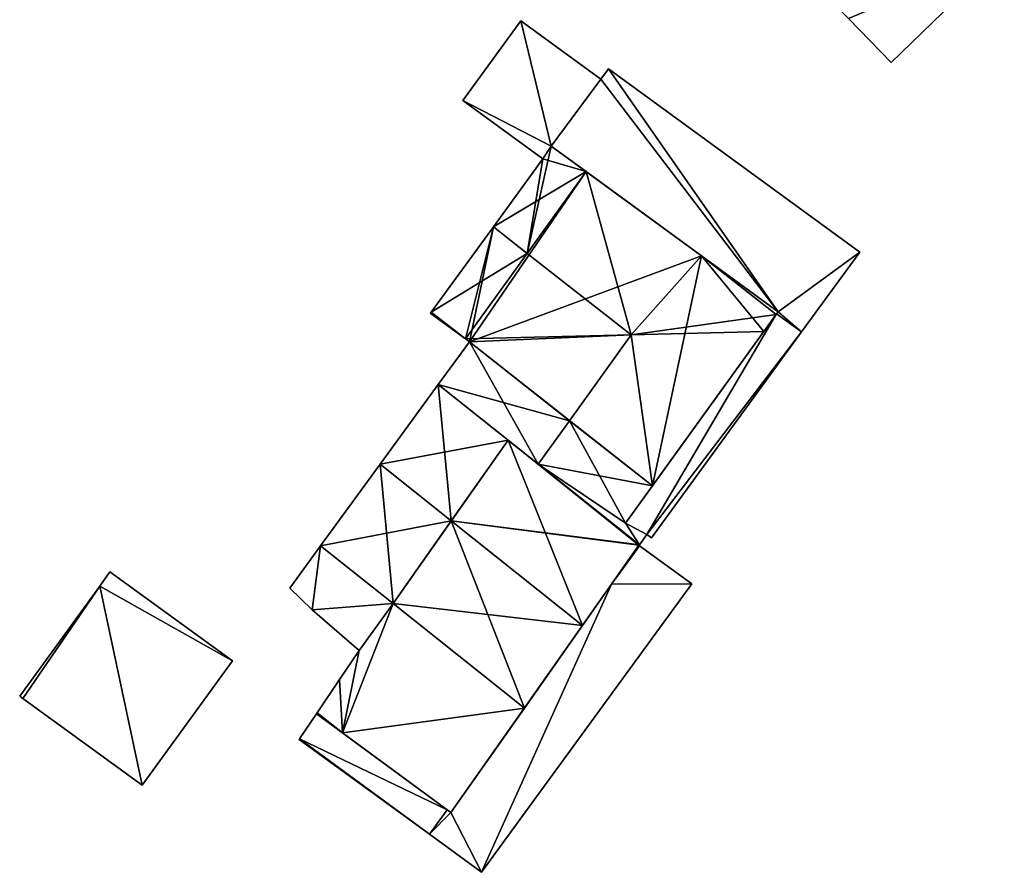
# Model space of a CAD drawing. Units: metres. Extents: x 69994 to 70635, y 349991 to 350507.
# Drawn here: x 70507 to 70546, y 350258 to 350291 of the extents above; entities that cross this region are included whole.
import ezdxf

# ---------------------------------------------------------------- set-up
doc = ezdxf.new("R2010")
doc.units = ezdxf.units.M
for name, color, linetype in [('FacadeFaces', 253, 'Continuous'), ('FloorBoundary', 4, 'Continuous'), ('FloorFaces', 253, 'Continuous'), ('OuterEaves', 4, 'Continuous'), ('RoofFaces', 24, 'Continuous'), ('RoofLines', 2, 'Continuous')]:
    doc.layers.add(name, color=color, linetype=linetype)

msp = doc.modelspace()

# ---------------------------------------------------------------- linework, layer by layer
at = {"layer": 'FacadeFaces'}
for points in [[(70541.712, 350289.596, 296.475), (70546.181, 350293.935, 293.597), (70546.181, 350293.935, 296.475), (70541.712, 350289.596, 296.475)], [(70541.712, 350289.596, 293.597), (70546.181, 350293.935, 293.597), (70541.712, 350289.596, 296.475), (70541.712, 350289.596, 293.597)], [(70527.094, 350291.245, 296.714), (70524.802, 350288.1, 294.6), (70524.802, 350288.1, 296.714), (70527.094, 350291.245, 296.714)], [(70527.094, 350291.245, 294.6), (70524.802, 350288.1, 294.6), (70527.094, 350291.245, 296.714), (70527.094, 350291.245, 294.6)], [(70530.255, 350288.941, 297.709), (70530.255, 350288.941, 294.6), (70527.094, 350291.245, 296.714), (70530.255, 350288.941, 297.709)], [(70530.255, 350288.941, 294.6), (70527.094, 350291.245, 294.6), (70527.094, 350291.245, 296.714), (70530.255, 350288.941, 294.6)], [(70540.023, 350291.336, 297.698), (70540.023, 350291.336, 293.597), (70541.712, 350289.596, 296.475), (70540.023, 350291.336, 297.698)], [(70540.023, 350291.336, 293.597), (70541.712, 350289.596, 293.597), (70541.712, 350289.596, 296.475), (70540.023, 350291.336, 293.597)], [(70530.549, 350289.344, 297.709), (70530.255, 350288.941, 293.461), (70530.255, 350288.941, 297.709), (70530.549, 350289.344, 297.709)], [(70530.549, 350289.344, 293.461), (70530.255, 350288.941, 293.461), (70530.549, 350289.344, 297.709), (70530.549, 350289.344, 293.461)], [(70540.471, 350282.114, 297.709), (70530.549, 350289.344, 293.461), (70530.549, 350289.344, 297.709), (70540.471, 350282.114, 297.709)], [(70540.471, 350282.114, 293.461), (70530.549, 350289.344, 293.461), (70540.471, 350282.114, 297.709), (70540.471, 350282.114, 293.461)], [(70530.255, 350288.941, 297.709), (70528.29, 350286.304, 293.461), (70528.29, 350286.304, 297.709), (70530.255, 350288.941, 297.709)], [(70530.255, 350288.941, 293.461), (70528.29, 350286.304, 293.461), (70530.255, 350288.941, 297.709), (70530.255, 350288.941, 293.461)], [(70528.29, 350286.304, 297.7), (70530.255, 350288.941, 294.6), (70530.255, 350288.941, 297.709), (70528.29, 350286.304, 297.7)], [(70528.29, 350286.304, 297.7), (70528.29, 350286.304, 294.6), (70530.255, 350288.941, 294.6), (70528.29, 350286.304, 297.7)], [(70524.802, 350288.1, 296.714), (70527.961, 350285.798, 294.6), (70527.961, 350285.798, 297.708), (70524.802, 350288.1, 296.714)], [(70524.802, 350288.1, 294.6), (70527.961, 350285.798, 294.6), (70524.802, 350288.1, 296.714), (70524.802, 350288.1, 294.6)], [(70528.29, 350286.304, 299.2), (70527.961, 350285.798, 293.435), (70527.961, 350285.798, 299.973), (70528.29, 350286.304, 299.2)], [(70528.29, 350286.304, 293.435), (70527.961, 350285.798, 293.435), (70528.29, 350286.304, 299.2), (70528.29, 350286.304, 293.435)], [(70527.961, 350285.798, 297.708), (70527.961, 350285.798, 294.6), (70528.29, 350286.304, 297.7), (70527.961, 350285.798, 297.708)], [(70527.961, 350285.798, 294.6), (70528.29, 350286.304, 294.6), (70528.29, 350286.304, 297.7), (70527.961, 350285.798, 294.6)], [(70529.675, 350285.292, 299.124), (70528.29, 350286.304, 293.435), (70528.29, 350286.304, 299.2), (70529.675, 350285.292, 299.124)], [(70529.675, 350285.292, 293.435), (70528.29, 350286.304, 293.435), (70529.675, 350285.292, 299.124), (70529.675, 350285.292, 293.435)], [(70528.29, 350286.304, 297.709), (70537.248, 350279.761, 293.461), (70537.248, 350279.761, 297.709), (70528.29, 350286.304, 297.709)], [(70528.29, 350286.304, 293.461), (70537.248, 350279.761, 293.461), (70528.29, 350286.304, 297.709), (70528.29, 350286.304, 293.461)], [(70527.961, 350285.798, 299.973), (70526.006, 350283.115, 293.435), (70526.006, 350283.115, 304.242), (70527.961, 350285.798, 299.973)], [(70527.961, 350285.798, 293.435), (70526.006, 350283.115, 293.435), (70527.961, 350285.798, 299.973), (70527.961, 350285.798, 293.435)], [(70534.221, 350281.972, 298.875), (70529.675, 350285.292, 293.435), (70529.675, 350285.292, 299.124), (70534.221, 350281.972, 298.875)], [(70534.221, 350281.972, 293.435), (70529.675, 350285.292, 293.435), (70534.221, 350281.972, 298.875), (70534.221, 350281.972, 293.435)], [(70526.006, 350283.115, 304.242), (70526.006, 350283.115, 293.435), (70523.548, 350279.743, 298.875), (70526.006, 350283.115, 304.242)], [(70523.548, 350279.743, 298.875), (70526.006, 350283.115, 293.435), (70523.548, 350279.743, 293.435), (70523.548, 350279.743, 298.875)], [(70537.248, 350279.761, 298.709), (70534.221, 350281.972, 293.435), (70534.221, 350281.972, 298.875), (70537.248, 350279.761, 298.709)], [(70537.248, 350279.761, 293.435), (70534.221, 350281.972, 293.435), (70537.248, 350279.761, 298.709), (70537.248, 350279.761, 293.435)], [(70538.176, 350278.966, 297.709), (70540.471, 350282.114, 293.461), (70540.471, 350282.114, 297.709), (70538.176, 350278.966, 297.709)], [(70538.176, 350278.966, 293.461), (70540.471, 350282.114, 293.461), (70538.176, 350278.966, 297.709), (70538.176, 350278.966, 293.461)], [(70523.548, 350279.743, 298.875), (70523.548, 350279.743, 293.435), (70523.517, 350279.7, 298.807), (70523.548, 350279.743, 298.875)], [(70523.548, 350279.743, 293.435), (70523.517, 350279.7, 293.435), (70523.517, 350279.7, 298.807), (70523.548, 350279.743, 293.435)], [(70523.517, 350279.7, 298.807), (70524.91, 350278.685, 293.435), (70524.91, 350278.685, 298.886), (70523.517, 350279.7, 298.807)], [(70523.517, 350279.7, 293.435), (70524.91, 350278.685, 293.435), (70523.517, 350279.7, 298.807), (70523.517, 350279.7, 293.435)], [(70537.192, 350279.683, 297.709), (70537.192, 350279.683, 293.461), (70531.226, 350271.409, 297.709), (70537.192, 350279.683, 297.709)], [(70531.226, 350271.409, 297.709), (70537.192, 350279.683, 293.461), (70531.226, 350271.409, 293.461), (70531.226, 350271.409, 297.709)], [(70536.684, 350278.979, 299.949), (70536.684, 350278.979, 293.435), (70537.173, 350279.656, 298.875), (70536.684, 350278.979, 299.949)], [(70536.684, 350278.979, 293.435), (70537.173, 350279.656, 293.435), (70537.173, 350279.656, 298.875), (70536.684, 350278.979, 293.435)], [(70537.173, 350279.656, 298.875), (70537.173, 350279.656, 293.435), (70537.248, 350279.761, 298.709), (70537.173, 350279.656, 298.875)], [(70537.173, 350279.656, 293.435), (70537.248, 350279.761, 293.435), (70537.248, 350279.761, 298.709), (70537.173, 350279.656, 293.435)], [(70537.248, 350279.761, 297.709), (70537.192, 350279.683, 293.461), (70537.192, 350279.683, 297.709), (70537.248, 350279.761, 297.709)], [(70537.248, 350279.761, 293.461), (70537.192, 350279.683, 293.461), (70537.248, 350279.761, 297.709), (70537.248, 350279.761, 293.461)], [(70532.248, 350270.831, 297.709), (70538.176, 350278.966, 293.461), (70538.176, 350278.966, 297.709), (70532.248, 350270.831, 297.709)], [(70532.248, 350270.831, 293.461), (70538.176, 350278.966, 293.461), (70532.248, 350270.831, 297.709), (70532.248, 350270.831, 293.461)], [(70532.29, 350272.885, 299.947), (70536.684, 350278.979, 293.435), (70536.684, 350278.979, 299.949), (70532.29, 350272.885, 299.947)], [(70532.29, 350272.885, 293.435), (70536.684, 350278.979, 293.435), (70532.29, 350272.885, 299.947), (70532.29, 350272.885, 293.435)], [(70525.058, 350278.577, 299.064), (70525.058, 350278.577, 293.435), (70523.823, 350276.882, 299.054), (70525.058, 350278.577, 299.064)], [(70525.058, 350278.577, 293.435), (70523.823, 350276.882, 293.435), (70523.823, 350276.882, 299.054), (70525.058, 350278.577, 293.435)], [(70524.91, 350278.685, 298.886), (70525.058, 350278.577, 293.435), (70525.058, 350278.577, 299.064), (70524.91, 350278.685, 298.886)], [(70524.91, 350278.685, 293.435), (70525.058, 350278.577, 293.435), (70524.91, 350278.685, 298.886), (70524.91, 350278.685, 293.435)], [(70523.823, 350276.882, 299.404), (70521.533, 350273.739, 293.04), (70521.533, 350273.739, 304.746), (70523.823, 350276.882, 299.404)], [(70523.823, 350276.882, 293.04), (70521.533, 350273.739, 293.04), (70523.823, 350276.882, 299.404), (70523.823, 350276.882, 293.04)], [(70526.585, 350274.686, 299.404), (70526.585, 350274.686, 293.04), (70523.823, 350276.882, 299.404), (70526.585, 350274.686, 299.404)], [(70526.585, 350274.686, 293.04), (70523.823, 350276.882, 293.04), (70523.823, 350276.882, 299.404), (70526.585, 350274.686, 293.04)], [(70523.823, 350276.882, 299.054), (70527.769, 350273.744, 293.435), (70527.769, 350273.744, 304.242), (70523.823, 350276.882, 299.054)], [(70523.823, 350276.882, 293.435), (70527.769, 350273.744, 293.435), (70523.823, 350276.882, 299.054), (70523.823, 350276.882, 293.435)], [(70531.771, 350270.561, 299.404), (70526.585, 350274.686, 293.04), (70526.585, 350274.686, 299.404), (70531.771, 350270.561, 299.404)], [(70531.771, 350270.561, 293.04), (70526.585, 350274.686, 293.04), (70531.771, 350270.561, 299.404), (70531.771, 350270.561, 293.04)], [(70521.533, 350273.739, 304.746), (70521.533, 350273.739, 293.04), (70519.183, 350270.516, 299.267), (70521.533, 350273.739, 304.746)], [(70521.533, 350273.739, 293.04), (70519.183, 350270.516, 293.04), (70519.183, 350270.516, 299.267), (70521.533, 350273.739, 293.04)], [(70527.769, 350273.744, 304.242), (70527.769, 350273.744, 293.435), (70531.771, 350270.561, 298.98), (70527.769, 350273.744, 304.242)], [(70527.769, 350273.744, 293.435), (70531.771, 350270.561, 293.435), (70531.771, 350270.561, 298.98), (70527.769, 350273.744, 293.435)], [(70531.226, 350271.409, 299.947), (70531.226, 350271.409, 293.435), (70532.29, 350272.885, 299.947), (70531.226, 350271.409, 299.947)], [(70531.226, 350271.409, 293.435), (70532.29, 350272.885, 293.435), (70532.29, 350272.885, 299.947), (70531.226, 350271.409, 293.435)], [(70532.065, 350270.965, 298.978), (70531.226, 350271.409, 293.435), (70531.226, 350271.409, 299.947), (70532.065, 350270.965, 298.978)], [(70532.065, 350270.965, 293.435), (70531.226, 350271.409, 293.435), (70532.065, 350270.965, 298.978), (70532.065, 350270.965, 293.435)], [(70531.226, 350271.409, 297.709), (70532.065, 350270.965, 293.461), (70532.065, 350270.965, 297.709), (70531.226, 350271.409, 297.709)], [(70531.226, 350271.409, 293.461), (70532.065, 350270.965, 293.461), (70531.226, 350271.409, 297.709), (70531.226, 350271.409, 293.461)], [(70531.771, 350270.561, 298.98), (70531.771, 350270.561, 293.435), (70532.065, 350270.965, 298.978), (70531.771, 350270.561, 298.98)], [(70531.771, 350270.561, 293.435), (70532.065, 350270.965, 293.435), (70532.065, 350270.965, 298.978), (70531.771, 350270.561, 293.435)], [(70532.065, 350270.965, 297.709), (70532.248, 350270.831, 293.461), (70532.248, 350270.831, 297.709), (70532.065, 350270.965, 297.709)], [(70532.065, 350270.965, 293.461), (70532.248, 350270.831, 293.461), (70532.065, 350270.965, 297.709), (70532.065, 350270.965, 293.461)], [(70519.183, 350270.516, 298.308), (70517.969, 350268.85, 293.04), (70517.969, 350268.85, 298.308), (70519.183, 350270.516, 298.308)], [(70519.183, 350270.516, 293.04), (70517.969, 350268.85, 293.04), (70519.183, 350270.516, 298.308), (70519.183, 350270.516, 293.04)], [(70522.046, 350268.239, 298.308), (70519.183, 350270.516, 293.04), (70519.183, 350270.516, 298.308), (70522.046, 350268.239, 298.308)], [(70522.046, 350268.239, 293.04), (70519.183, 350270.516, 293.04), (70522.046, 350268.239, 298.308), (70522.046, 350268.239, 293.04)], [(70519.183, 350270.516, 299.267), (70519.183, 350270.516, 293.04), (70522.046, 350268.239, 299.267), (70519.183, 350270.516, 299.267)], [(70519.183, 350270.516, 293.04), (70522.046, 350268.239, 293.04), (70522.046, 350268.239, 299.267), (70519.183, 350270.516, 293.04)], [(70529.53, 350267.379, 304.746), (70529.53, 350267.379, 293.04), (70531.755, 350270.539, 299.442), (70529.53, 350267.379, 304.746)], [(70529.53, 350267.379, 293.04), (70531.755, 350270.539, 293.04), (70531.755, 350270.539, 299.442), (70529.53, 350267.379, 293.04)], [(70531.755, 350270.539, 294.799), (70530.673, 350269.003, 292.774), (70530.673, 350269.003, 294.799), (70531.755, 350270.539, 294.799)], [(70531.755, 350270.539, 292.774), (70530.673, 350269.003, 292.774), (70531.755, 350270.539, 294.799), (70531.755, 350270.539, 292.774)], [(70531.755, 350270.539, 299.442), (70531.755, 350270.539, 293.04), (70531.771, 350270.561, 299.404), (70531.755, 350270.539, 299.442)], [(70531.755, 350270.539, 293.04), (70531.771, 350270.561, 293.04), (70531.771, 350270.561, 299.404), (70531.755, 350270.539, 293.04)], [(70531.78, 350270.521, 294.799), (70531.78, 350270.521, 292.774), (70531.755, 350270.539, 294.799), (70531.78, 350270.521, 294.799)], [(70531.755, 350270.539, 294.799), (70531.78, 350270.521, 292.774), (70531.755, 350270.539, 292.774), (70531.755, 350270.539, 294.799)], [(70533.842, 350269.019, 294.799), (70531.78, 350270.521, 292.774), (70531.78, 350270.521, 294.799), (70533.842, 350269.019, 294.799)], [(70533.842, 350269.019, 292.774), (70531.78, 350270.521, 292.774), (70533.842, 350269.019, 294.799), (70533.842, 350269.019, 292.774)], [(70510.866, 350269.49, 296.944), (70510.461, 350268.933, 293.694), (70510.461, 350268.933, 296.944), (70510.866, 350269.49, 296.944)], [(70510.866, 350269.49, 293.694), (70510.461, 350268.933, 293.694), (70510.866, 350269.49, 296.944), (70510.866, 350269.49, 293.694)], [(70515.704, 350265.974, 296.944), (70515.704, 350265.974, 293.694), (70510.866, 350269.49, 296.944), (70515.704, 350265.974, 296.944)], [(70510.866, 350269.49, 296.944), (70515.704, 350265.974, 293.694), (70510.866, 350269.49, 293.694), (70510.866, 350269.49, 296.944)], [(70525.542, 350257.63, 294.799), (70533.842, 350269.019, 292.774), (70533.842, 350269.019, 294.799), (70525.542, 350257.63, 294.799)], [(70525.542, 350257.63, 292.774), (70533.842, 350269.019, 292.774), (70525.542, 350257.63, 294.799), (70525.542, 350257.63, 292.774)], [(70510.461, 350268.933, 296.944), (70507.303, 350264.586, 293.694), (70507.303, 350264.586, 296.944), (70510.461, 350268.933, 296.944)], [(70510.461, 350268.933, 293.694), (70507.303, 350264.586, 293.694), (70510.461, 350268.933, 296.944), (70510.461, 350268.933, 293.694)], [(70517.969, 350268.85, 298.308), (70518.854, 350267.987, 293.04), (70518.854, 350267.987, 298.308), (70517.969, 350268.85, 298.308)], [(70517.969, 350268.85, 293.04), (70518.854, 350267.987, 293.04), (70517.969, 350268.85, 298.308), (70517.969, 350268.85, 293.04)], [(70530.673, 350269.003, 294.799), (70524.333, 350259.995, 292.774), (70524.333, 350259.995, 294.799), (70530.673, 350269.003, 294.799)], [(70530.673, 350269.003, 292.774), (70524.333, 350259.995, 292.774), (70530.673, 350269.003, 294.799), (70530.673, 350269.003, 292.774)], [(70527.233, 350264.114, 298.308), (70522.046, 350268.239, 293.04), (70522.046, 350268.239, 298.308), (70527.233, 350264.114, 298.308)], [(70527.233, 350264.114, 293.04), (70522.046, 350268.239, 293.04), (70527.233, 350264.114, 298.308), (70527.233, 350264.114, 293.04)], [(70522.046, 350268.239, 299.267), (70527.233, 350264.114, 293.04), (70527.233, 350264.114, 299.267), (70522.046, 350268.239, 299.267)], [(70522.046, 350268.239, 293.04), (70527.233, 350264.114, 293.04), (70522.046, 350268.239, 299.267), (70522.046, 350268.239, 293.04)], [(70518.854, 350267.987, 298.308), (70520.71, 350266.389, 293.04), (70520.71, 350266.389, 298.308), (70518.854, 350267.987, 298.308)], [(70518.854, 350267.987, 293.04), (70520.71, 350266.389, 293.04), (70518.854, 350267.987, 298.308), (70518.854, 350267.987, 293.04)], [(70527.233, 350264.114, 299.267), (70529.53, 350267.379, 293.04), (70529.53, 350267.379, 304.746), (70527.233, 350264.114, 299.267)], [(70527.233, 350264.114, 299.267), (70527.233, 350264.114, 293.04), (70529.53, 350267.379, 293.04), (70527.233, 350264.114, 299.267)], [(70520.71, 350266.389, 298.308), (70520.71, 350266.389, 293.04), (70519.934, 350265.239, 298.308), (70520.71, 350266.389, 298.308)], [(70519.934, 350265.239, 298.308), (70520.71, 350266.389, 293.04), (70519.934, 350265.239, 293.04), (70519.934, 350265.239, 298.308)], [(70512.141, 350261.07, 296.944), (70515.704, 350265.974, 293.694), (70515.704, 350265.974, 296.944), (70512.141, 350261.07, 296.944)], [(70512.141, 350261.07, 293.694), (70515.704, 350265.974, 293.694), (70512.141, 350261.07, 296.944), (70512.141, 350261.07, 293.694)], [(70519.934, 350265.239, 298.308), (70519.048, 350263.925, 293.04), (70519.048, 350263.925, 298.308), (70519.934, 350265.239, 298.308)], [(70519.934, 350265.239, 293.04), (70519.048, 350263.925, 293.04), (70519.934, 350265.239, 298.308), (70519.934, 350265.239, 293.04)], [(70507.303, 350264.586, 296.944), (70507.426, 350264.496, 293.694), (70507.426, 350264.496, 296.944), (70507.303, 350264.586, 296.944)], [(70507.303, 350264.586, 293.694), (70507.426, 350264.496, 293.694), (70507.303, 350264.586, 296.944), (70507.303, 350264.586, 293.694)], [(70507.426, 350264.496, 296.944), (70512.141, 350261.07, 293.694), (70512.141, 350261.07, 296.944), (70507.426, 350264.496, 296.944)], [(70507.426, 350264.496, 293.694), (70512.141, 350261.07, 293.694), (70507.426, 350264.496, 296.944), (70507.426, 350264.496, 293.694)], [(70524.333, 350259.995, 298.308), (70527.233, 350264.114, 293.04), (70527.233, 350264.114, 298.308), (70524.333, 350259.995, 298.308)], [(70524.333, 350259.995, 293.04), (70527.233, 350264.114, 293.04), (70524.333, 350259.995, 298.308), (70524.333, 350259.995, 293.04)], [(70519.019, 350263.882, 294.799), (70518.356, 350262.9, 292.774), (70518.356, 350262.9, 294.799), (70519.019, 350263.882, 294.799)], [(70519.019, 350263.882, 292.774), (70518.356, 350262.9, 292.774), (70519.019, 350263.882, 294.799), (70519.019, 350263.882, 292.774)], [(70519.048, 350263.925, 298.308), (70519.019, 350263.882, 293.04), (70519.019, 350263.882, 298.308), (70519.048, 350263.925, 298.308)], [(70519.048, 350263.925, 293.04), (70519.019, 350263.882, 293.04), (70519.048, 350263.925, 298.308), (70519.048, 350263.925, 293.04)], [(70519.019, 350263.882, 298.308), (70520.043, 350263.133, 293.04), (70520.043, 350263.133, 298.308), (70519.019, 350263.882, 298.308)], [(70519.019, 350263.882, 293.04), (70520.043, 350263.133, 293.04), (70519.019, 350263.882, 298.308), (70519.019, 350263.882, 293.04)], [(70524.187, 350260.102, 294.799), (70519.019, 350263.882, 292.774), (70519.019, 350263.882, 294.799), (70524.187, 350260.102, 294.799)], [(70524.187, 350260.102, 292.774), (70519.019, 350263.882, 292.774), (70524.187, 350260.102, 294.799), (70524.187, 350260.102, 292.774)], [(70518.356, 350262.9, 294.799), (70518.34, 350262.879, 292.774), (70518.34, 350262.879, 294.799), (70518.356, 350262.9, 294.799)], [(70518.356, 350262.9, 292.774), (70518.34, 350262.879, 292.774), (70518.356, 350262.9, 294.799), (70518.356, 350262.9, 292.774)], [(70518.34, 350262.879, 294.799), (70523.481, 350259.133, 292.774), (70523.481, 350259.133, 294.799), (70518.34, 350262.879, 294.799)], [(70518.34, 350262.879, 292.774), (70523.481, 350259.133, 292.774), (70518.34, 350262.879, 294.799), (70518.34, 350262.879, 292.774)], [(70520.043, 350263.133, 298.308), (70524.333, 350259.995, 293.04), (70524.333, 350259.995, 298.308), (70520.043, 350263.133, 298.308)], [(70520.043, 350263.133, 293.04), (70524.333, 350259.995, 293.04), (70520.043, 350263.133, 298.308), (70520.043, 350263.133, 293.04)], [(70524.333, 350259.995, 294.799), (70524.187, 350260.102, 292.774), (70524.187, 350260.102, 294.799), (70524.333, 350259.995, 294.799)], [(70524.333, 350259.995, 292.774), (70524.187, 350260.102, 292.774), (70524.333, 350259.995, 294.799), (70524.333, 350259.995, 292.774)], [(70523.481, 350259.133, 294.799), (70525.542, 350257.63, 292.774), (70525.542, 350257.63, 294.799), (70523.481, 350259.133, 294.799)], [(70523.481, 350259.133, 292.774), (70525.542, 350257.63, 292.774), (70523.481, 350259.133, 294.799), (70523.481, 350259.133, 292.774)]]:
    msp.add_3dface(points, dxfattribs=at)
at = {"layer": 'FloorBoundary'}
for points in [[(70542.802, 350297.415, 293.597), (70538.333, 350293.076, 293.597), (70540.023, 350291.336, 293.597), (70541.712, 350289.596, 293.597), (70546.181, 350293.935, 293.597), (70544.492, 350295.675, 293.597), (70542.802, 350297.415, 293.597)], [(70530.255, 350288.941, 294.6), (70527.094, 350291.245, 294.6), (70524.802, 350288.1, 294.6), (70527.961, 350285.798, 294.6), (70528.29, 350286.304, 294.6), (70530.255, 350288.941, 294.6)], [(70531.226, 350271.409, 293.461), (70532.065, 350270.965, 293.461), (70532.248, 350270.831, 293.461), (70538.176, 350278.966, 293.461), (70540.471, 350282.114, 293.461), (70530.549, 350289.344, 293.461), (70530.255, 350288.941, 293.461), (70528.29, 350286.304, 293.461), (70537.248, 350279.761, 293.461), (70537.192, 350279.683, 293.461), (70531.226, 350271.409, 293.461)], [(70523.548, 350279.743, 293.435), (70523.517, 350279.7, 293.435), (70524.91, 350278.685, 293.435), (70525.058, 350278.577, 293.435), (70523.823, 350276.882, 293.435), (70527.769, 350273.744, 293.435), (70531.771, 350270.561, 293.435), (70532.065, 350270.965, 293.435), (70531.226, 350271.409, 293.435), (70532.29, 350272.885, 293.435), (70536.684, 350278.979, 293.435), (70537.173, 350279.656, 293.435), (70537.248, 350279.761, 293.435), (70534.221, 350281.972, 293.435), (70529.675, 350285.292, 293.435), (70528.29, 350286.304, 293.435), (70527.961, 350285.798, 293.435), (70526.006, 350283.115, 293.435), (70523.548, 350279.743, 293.435)], [(70529.53, 350267.379, 293.04), (70531.755, 350270.539, 293.04), (70531.771, 350270.561, 293.04), (70526.585, 350274.686, 293.04), (70523.823, 350276.882, 293.04), (70521.533, 350273.739, 293.04), (70519.183, 350270.516, 293.04), (70522.046, 350268.239, 293.04), (70527.233, 350264.114, 293.04), (70529.53, 350267.379, 293.04)], [(70519.934, 350265.239, 293.04), (70519.048, 350263.925, 293.04), (70519.019, 350263.882, 293.04), (70520.043, 350263.133, 293.04), (70524.333, 350259.995, 293.04), (70527.233, 350264.114, 293.04), (70522.046, 350268.239, 293.04), (70519.183, 350270.516, 293.04), (70517.969, 350268.85, 293.04), (70518.854, 350267.987, 293.04), (70520.71, 350266.389, 293.04), (70519.934, 350265.239, 293.04)], [(70531.755, 350270.539, 292.774), (70530.673, 350269.003, 292.774), (70524.333, 350259.995, 292.774), (70524.187, 350260.102, 292.774), (70519.019, 350263.882, 292.774), (70518.356, 350262.9, 292.774), (70518.34, 350262.879, 292.774), (70523.481, 350259.133, 292.774), (70525.542, 350257.63, 292.774), (70533.842, 350269.019, 292.774), (70531.78, 350270.521, 292.774), (70531.755, 350270.539, 292.774)], [(70510.866, 350269.49, 293.694), (70510.461, 350268.933, 293.694), (70507.303, 350264.586, 293.694), (70507.426, 350264.496, 293.694), (70512.141, 350261.07, 293.694), (70515.704, 350265.974, 293.694), (70510.866, 350269.49, 293.694)]]:
    msp.add_polyline3d(points, dxfattribs=at)
at = {"layer": 'FloorFaces'}
for points in [[(70540.023, 350291.336, 293.597), (70546.181, 350293.935, 293.597), (70541.712, 350289.596, 293.597), (70540.023, 350291.336, 293.597)], [(70527.094, 350291.245, 294.6), (70528.29, 350286.304, 294.6), (70524.802, 350288.1, 294.6), (70527.094, 350291.245, 294.6)], [(70530.255, 350288.941, 294.6), (70528.29, 350286.304, 294.6), (70527.094, 350291.245, 294.6), (70530.255, 350288.941, 294.6)], [(70530.549, 350289.344, 293.461), (70537.248, 350279.761, 293.461), (70530.255, 350288.941, 293.461), (70530.549, 350289.344, 293.461)], [(70540.471, 350282.114, 293.461), (70537.248, 350279.761, 293.461), (70530.549, 350289.344, 293.461), (70540.471, 350282.114, 293.461)], [(70530.255, 350288.941, 293.461), (70537.248, 350279.761, 293.461), (70528.29, 350286.304, 293.461), (70530.255, 350288.941, 293.461)], [(70524.802, 350288.1, 294.6), (70528.29, 350286.304, 294.6), (70527.961, 350285.798, 294.6), (70524.802, 350288.1, 294.6)], [(70529.675, 350285.292, 293.435), (70527.961, 350285.798, 293.435), (70528.29, 350286.304, 293.435), (70529.675, 350285.292, 293.435)], [(70529.675, 350285.292, 293.435), (70526.006, 350283.115, 293.435), (70527.961, 350285.798, 293.435), (70529.675, 350285.292, 293.435)], [(70525.058, 350278.577, 293.435), (70529.675, 350285.292, 293.435), (70534.221, 350281.972, 293.435), (70525.058, 350278.577, 293.435)], [(70525.058, 350278.577, 293.435), (70526.006, 350283.115, 293.435), (70529.675, 350285.292, 293.435), (70525.058, 350278.577, 293.435)], [(70523.548, 350279.743, 293.435), (70526.006, 350283.115, 293.435), (70524.91, 350278.685, 293.435), (70523.548, 350279.743, 293.435)], [(70524.91, 350278.685, 293.435), (70526.006, 350283.115, 293.435), (70525.058, 350278.577, 293.435), (70524.91, 350278.685, 293.435)], [(70525.058, 350278.577, 293.435), (70534.221, 350281.972, 293.435), (70532.29, 350272.885, 293.435), (70525.058, 350278.577, 293.435)], [(70532.29, 350272.885, 293.435), (70534.221, 350281.972, 293.435), (70536.684, 350278.979, 293.435), (70532.29, 350272.885, 293.435)], [(70536.684, 350278.979, 293.435), (70534.221, 350281.972, 293.435), (70537.173, 350279.656, 293.435), (70536.684, 350278.979, 293.435)], [(70537.173, 350279.656, 293.435), (70534.221, 350281.972, 293.435), (70537.248, 350279.761, 293.435), (70537.173, 350279.656, 293.435)], [(70538.176, 350278.966, 293.461), (70537.248, 350279.761, 293.461), (70540.471, 350282.114, 293.461), (70538.176, 350278.966, 293.461)], [(70523.548, 350279.743, 293.435), (70524.91, 350278.685, 293.435), (70523.517, 350279.7, 293.435), (70523.548, 350279.743, 293.435)], [(70531.226, 350271.409, 293.461), (70537.192, 350279.683, 293.461), (70532.065, 350270.965, 293.461), (70531.226, 350271.409, 293.461)], [(70532.065, 350270.965, 293.461), (70537.192, 350279.683, 293.461), (70538.176, 350278.966, 293.461), (70532.065, 350270.965, 293.461)], [(70538.176, 350278.966, 293.461), (70537.192, 350279.683, 293.461), (70537.248, 350279.761, 293.461), (70538.176, 350278.966, 293.461)], [(70532.065, 350270.965, 293.461), (70538.176, 350278.966, 293.461), (70532.248, 350270.831, 293.461), (70532.065, 350270.965, 293.461)], [(70525.058, 350278.577, 293.435), (70527.769, 350273.744, 293.435), (70523.823, 350276.882, 293.435), (70525.058, 350278.577, 293.435)], [(70525.058, 350278.577, 293.435), (70532.29, 350272.885, 293.435), (70527.769, 350273.744, 293.435), (70525.058, 350278.577, 293.435)], [(70526.585, 350274.686, 293.04), (70521.533, 350273.739, 293.04), (70523.823, 350276.882, 293.04), (70526.585, 350274.686, 293.04)], [(70526.585, 350274.686, 293.04), (70522.046, 350268.239, 293.04), (70521.533, 350273.739, 293.04), (70526.585, 350274.686, 293.04)], [(70529.53, 350267.379, 293.04), (70522.046, 350268.239, 293.04), (70526.585, 350274.686, 293.04), (70529.53, 350267.379, 293.04)], [(70529.53, 350267.379, 293.04), (70526.585, 350274.686, 293.04), (70531.755, 350270.539, 293.04), (70529.53, 350267.379, 293.04)], [(70531.755, 350270.539, 293.04), (70526.585, 350274.686, 293.04), (70531.771, 350270.561, 293.04), (70531.755, 350270.539, 293.04)], [(70521.533, 350273.739, 293.04), (70522.046, 350268.239, 293.04), (70519.183, 350270.516, 293.04), (70521.533, 350273.739, 293.04)], [(70527.769, 350273.744, 293.435), (70531.226, 350271.409, 293.435), (70531.771, 350270.561, 293.435), (70527.769, 350273.744, 293.435)], [(70527.769, 350273.744, 293.435), (70532.29, 350272.885, 293.435), (70531.226, 350271.409, 293.435), (70527.769, 350273.744, 293.435)], [(70531.771, 350270.561, 293.435), (70531.226, 350271.409, 293.435), (70532.065, 350270.965, 293.435), (70531.771, 350270.561, 293.435)], [(70519.183, 350270.516, 293.04), (70518.854, 350267.987, 293.04), (70517.969, 350268.85, 293.04), (70519.183, 350270.516, 293.04)], [(70522.046, 350268.239, 293.04), (70518.854, 350267.987, 293.04), (70519.183, 350270.516, 293.04), (70522.046, 350268.239, 293.04)], [(70531.755, 350270.539, 292.774), (70531.78, 350270.521, 292.774), (70530.673, 350269.003, 292.774), (70531.755, 350270.539, 292.774)], [(70530.673, 350269.003, 292.774), (70531.78, 350270.521, 292.774), (70533.842, 350269.019, 292.774), (70530.673, 350269.003, 292.774)], [(70510.866, 350269.49, 293.694), (70515.704, 350265.974, 293.694), (70510.461, 350268.933, 293.694), (70510.866, 350269.49, 293.694)], [(70530.673, 350269.003, 292.774), (70533.842, 350269.019, 292.774), (70525.542, 350257.63, 292.774), (70530.673, 350269.003, 292.774)], [(70510.461, 350268.933, 293.694), (70507.426, 350264.496, 293.694), (70507.303, 350264.586, 293.694), (70510.461, 350268.933, 293.694)], [(70510.461, 350268.933, 293.694), (70512.141, 350261.07, 293.694), (70507.426, 350264.496, 293.694), (70510.461, 350268.933, 293.694)], [(70510.461, 350268.933, 293.694), (70515.704, 350265.974, 293.694), (70512.141, 350261.07, 293.694), (70510.461, 350268.933, 293.694)], [(70530.673, 350269.003, 292.774), (70525.542, 350257.63, 292.774), (70524.333, 350259.995, 292.774), (70530.673, 350269.003, 292.774)], [(70522.046, 350268.239, 293.04), (70520.71, 350266.389, 293.04), (70518.854, 350267.987, 293.04), (70522.046, 350268.239, 293.04)], [(70520.043, 350263.133, 293.04), (70522.046, 350268.239, 293.04), (70527.233, 350264.114, 293.04), (70520.043, 350263.133, 293.04)], [(70520.043, 350263.133, 293.04), (70520.71, 350266.389, 293.04), (70522.046, 350268.239, 293.04), (70520.043, 350263.133, 293.04)], [(70529.53, 350267.379, 293.04), (70527.233, 350264.114, 293.04), (70522.046, 350268.239, 293.04), (70529.53, 350267.379, 293.04)], [(70519.934, 350265.239, 293.04), (70520.71, 350266.389, 293.04), (70520.043, 350263.133, 293.04), (70519.934, 350265.239, 293.04)], [(70519.934, 350265.239, 293.04), (70520.043, 350263.133, 293.04), (70519.048, 350263.925, 293.04), (70519.934, 350265.239, 293.04)], [(70520.043, 350263.133, 293.04), (70527.233, 350264.114, 293.04), (70524.333, 350259.995, 293.04), (70520.043, 350263.133, 293.04)], [(70524.187, 350260.102, 292.774), (70518.356, 350262.9, 292.774), (70519.019, 350263.882, 292.774), (70524.187, 350260.102, 292.774)], [(70519.048, 350263.925, 293.04), (70520.043, 350263.133, 293.04), (70519.019, 350263.882, 293.04), (70519.048, 350263.925, 293.04)], [(70518.356, 350262.9, 292.774), (70523.481, 350259.133, 292.774), (70518.34, 350262.879, 292.774), (70518.356, 350262.9, 292.774)], [(70524.187, 350260.102, 292.774), (70523.481, 350259.133, 292.774), (70518.356, 350262.9, 292.774), (70524.187, 350260.102, 292.774)], [(70524.333, 350259.995, 292.774), (70523.481, 350259.133, 292.774), (70524.187, 350260.102, 292.774), (70524.333, 350259.995, 292.774)], [(70524.333, 350259.995, 292.774), (70525.542, 350257.63, 292.774), (70523.481, 350259.133, 292.774), (70524.333, 350259.995, 292.774)]]:
    msp.add_3dface(points, dxfattribs=at)
at = {"layer": 'OuterEaves'}
for points in [[(70546.181, 350293.935, 296.475), (70544.492, 350295.675, 297.698), (70542.802, 350297.415, 296.475), (70538.333, 350293.076, 296.475), (70540.023, 350291.336, 297.698), (70541.712, 350289.596, 296.475), (70546.181, 350293.935, 296.475)], [(70530.255, 350288.941, 297.709), (70527.094, 350291.245, 296.714), (70524.802, 350288.1, 296.714), (70527.961, 350285.798, 297.708), (70528.29, 350286.304, 297.7), (70530.255, 350288.941, 297.709)], [(70532.248, 350270.831, 297.709), (70538.176, 350278.966, 297.709), (70540.471, 350282.114, 297.709), (70530.549, 350289.344, 297.709), (70530.255, 350288.941, 297.709), (70528.29, 350286.304, 297.709), (70537.248, 350279.761, 297.709), (70537.192, 350279.683, 297.709), (70531.226, 350271.409, 297.709), (70532.065, 350270.965, 297.709), (70532.248, 350270.831, 297.709)], [(70525.058, 350278.577, 299.064), (70523.823, 350276.882, 299.054), (70527.769, 350273.744, 304.242), (70531.771, 350270.561, 298.98), (70532.065, 350270.965, 298.978), (70531.226, 350271.409, 299.947), (70532.29, 350272.885, 299.947), (70536.684, 350278.979, 299.949), (70537.173, 350279.656, 298.875), (70537.248, 350279.761, 298.709), (70534.221, 350281.972, 298.875), (70529.675, 350285.292, 299.124), (70528.29, 350286.304, 299.2), (70527.961, 350285.798, 299.973), (70526.006, 350283.115, 304.242), (70523.548, 350279.743, 298.875), (70523.517, 350279.7, 298.807), (70524.91, 350278.685, 298.886), (70525.058, 350278.577, 299.064)], [(70531.771, 350270.561, 299.404), (70526.585, 350274.686, 299.404), (70523.823, 350276.882, 299.404), (70521.533, 350273.739, 304.746), (70519.183, 350270.516, 299.267), (70522.046, 350268.239, 299.267), (70527.233, 350264.114, 299.267), (70529.53, 350267.379, 304.746), (70531.755, 350270.539, 299.442), (70531.771, 350270.561, 299.404)], [(70519.019, 350263.882, 298.308), (70520.043, 350263.133, 298.308), (70524.333, 350259.995, 298.308), (70527.233, 350264.114, 298.308), (70522.046, 350268.239, 298.308), (70519.183, 350270.516, 298.308), (70517.969, 350268.85, 298.308), (70518.854, 350267.987, 298.308), (70520.71, 350266.389, 298.308), (70519.934, 350265.239, 298.308), (70519.048, 350263.925, 298.308), (70519.019, 350263.882, 298.308)], [(70531.755, 350270.539, 294.799), (70530.673, 350269.003, 294.799), (70524.333, 350259.995, 294.799), (70524.187, 350260.102, 294.799), (70519.019, 350263.882, 294.799), (70518.356, 350262.9, 294.799), (70518.34, 350262.879, 294.799), (70523.481, 350259.133, 294.799), (70525.542, 350257.63, 294.799), (70533.842, 350269.019, 294.799), (70531.78, 350270.521, 294.799), (70531.755, 350270.539, 294.799)], [(70512.141, 350261.07, 296.944), (70515.704, 350265.974, 296.944), (70510.866, 350269.49, 296.944), (70510.461, 350268.933, 296.944), (70507.303, 350264.586, 296.944), (70507.426, 350264.496, 296.944), (70512.141, 350261.07, 296.944)]]:
    msp.add_polyline3d(points, dxfattribs=at)
at = {"layer": 'RoofFaces'}
for points in [[(70540.023, 350291.336, 297.698), (70541.712, 350289.596, 296.475), (70546.181, 350293.935, 296.475), (70540.023, 350291.336, 297.698)], [(70524.802, 350288.1, 296.714), (70528.29, 350286.304, 297.7), (70527.094, 350291.245, 296.714), (70524.802, 350288.1, 296.714)], [(70527.094, 350291.245, 296.714), (70528.29, 350286.304, 297.7), (70530.255, 350288.941, 297.709), (70527.094, 350291.245, 296.714)], [(70530.255, 350288.941, 297.709), (70537.248, 350279.761, 297.709), (70530.549, 350289.344, 297.709), (70530.255, 350288.941, 297.709)], [(70530.549, 350289.344, 297.709), (70537.248, 350279.761, 297.709), (70540.471, 350282.114, 297.709), (70530.549, 350289.344, 297.709)], [(70528.29, 350286.304, 297.709), (70537.248, 350279.761, 297.709), (70530.255, 350288.941, 297.709), (70528.29, 350286.304, 297.709)], [(70527.961, 350285.798, 297.708), (70528.29, 350286.304, 297.7), (70524.802, 350288.1, 296.714), (70527.961, 350285.798, 297.708)], [(70528.29, 350286.304, 299.2), (70527.347, 350282.064, 304.242), (70529.675, 350285.292, 299.124), (70528.29, 350286.304, 299.2)], [(70527.961, 350285.798, 299.973), (70527.347, 350282.064, 304.242), (70528.29, 350286.304, 299.2), (70527.961, 350285.798, 299.973)], [(70526.006, 350283.115, 304.242), (70527.347, 350282.064, 304.242), (70527.961, 350285.798, 299.973), (70526.006, 350283.115, 304.242)], [(70527.347, 350282.064, 304.242), (70531.449, 350278.846, 304.242), (70529.675, 350285.292, 299.124), (70527.347, 350282.064, 304.242)], [(70529.675, 350285.292, 299.124), (70531.449, 350278.846, 304.242), (70534.221, 350281.972, 298.875), (70529.675, 350285.292, 299.124)], [(70523.548, 350279.743, 298.875), (70527.347, 350282.064, 304.242), (70526.006, 350283.115, 304.242), (70523.548, 350279.743, 298.875)], [(70524.91, 350278.685, 298.886), (70527.347, 350282.064, 304.242), (70523.548, 350279.743, 298.875), (70524.91, 350278.685, 298.886)], [(70524.91, 350278.685, 298.886), (70531.449, 350278.846, 304.242), (70527.347, 350282.064, 304.242), (70524.91, 350278.685, 298.886)], [(70534.221, 350281.972, 298.875), (70531.449, 350278.846, 304.242), (70537.173, 350279.656, 298.875), (70534.221, 350281.972, 298.875)], [(70537.248, 350279.761, 298.709), (70534.221, 350281.972, 298.875), (70537.173, 350279.656, 298.875), (70537.248, 350279.761, 298.709)], [(70540.471, 350282.114, 297.709), (70537.248, 350279.761, 297.709), (70538.176, 350278.966, 297.709), (70540.471, 350282.114, 297.709)], [(70523.517, 350279.7, 298.807), (70524.91, 350278.685, 298.886), (70523.548, 350279.743, 298.875), (70523.517, 350279.7, 298.807)], [(70531.226, 350271.409, 297.709), (70532.065, 350270.965, 297.709), (70537.192, 350279.683, 297.709), (70531.226, 350271.409, 297.709)], [(70537.173, 350279.656, 298.875), (70531.449, 350278.846, 304.242), (70536.684, 350278.979, 299.949), (70537.173, 350279.656, 298.875)], [(70537.192, 350279.683, 297.709), (70532.065, 350270.965, 297.709), (70538.176, 350278.966, 297.709), (70537.192, 350279.683, 297.709)], [(70537.248, 350279.761, 297.709), (70537.192, 350279.683, 297.709), (70538.176, 350278.966, 297.709), (70537.248, 350279.761, 297.709)], [(70525.058, 350278.577, 299.064), (70531.449, 350278.846, 304.242), (70524.91, 350278.685, 298.886), (70525.058, 350278.577, 299.064)], [(70525.058, 350278.577, 299.064), (70529.007, 350275.46, 304.242), (70531.449, 350278.846, 304.242), (70525.058, 350278.577, 299.064)], [(70531.449, 350278.846, 304.242), (70529.007, 350275.46, 304.242), (70532.29, 350272.885, 299.947), (70531.449, 350278.846, 304.242)], [(70536.684, 350278.979, 299.949), (70531.449, 350278.846, 304.242), (70532.29, 350272.885, 299.947), (70536.684, 350278.979, 299.949)], [(70538.176, 350278.966, 297.709), (70532.065, 350270.965, 297.709), (70532.248, 350270.831, 297.709), (70538.176, 350278.966, 297.709)], [(70523.823, 350276.882, 299.054), (70529.007, 350275.46, 304.242), (70525.058, 350278.577, 299.064), (70523.823, 350276.882, 299.054)], [(70521.533, 350273.739, 304.746), (70524.344, 350271.503, 304.746), (70523.823, 350276.882, 299.404), (70521.533, 350273.739, 304.746)], [(70523.823, 350276.882, 299.404), (70524.344, 350271.503, 304.746), (70526.585, 350274.686, 299.404), (70523.823, 350276.882, 299.404)], [(70527.769, 350273.744, 304.242), (70529.007, 350275.46, 304.242), (70523.823, 350276.882, 299.054), (70527.769, 350273.744, 304.242)], [(70531.226, 350271.409, 299.947), (70529.007, 350275.46, 304.242), (70527.769, 350273.744, 304.242), (70531.226, 350271.409, 299.947)], [(70532.29, 350272.885, 299.947), (70529.007, 350275.46, 304.242), (70531.226, 350271.409, 299.947), (70532.29, 350272.885, 299.947)], [(70526.585, 350274.686, 299.404), (70524.344, 350271.503, 304.746), (70531.771, 350270.561, 299.404), (70526.585, 350274.686, 299.404)], [(70519.183, 350270.516, 299.267), (70524.344, 350271.503, 304.746), (70521.533, 350273.739, 304.746), (70519.183, 350270.516, 299.267)], [(70531.771, 350270.561, 298.98), (70531.226, 350271.409, 299.947), (70527.769, 350273.744, 304.242), (70531.771, 350270.561, 298.98)], [(70522.046, 350268.239, 299.267), (70524.344, 350271.503, 304.746), (70519.183, 350270.516, 299.267), (70522.046, 350268.239, 299.267)], [(70527.233, 350264.114, 299.267), (70524.344, 350271.503, 304.746), (70522.046, 350268.239, 299.267), (70527.233, 350264.114, 299.267)], [(70531.771, 350270.561, 299.404), (70524.344, 350271.503, 304.746), (70531.755, 350270.539, 299.442), (70531.771, 350270.561, 299.404)], [(70529.53, 350267.379, 304.746), (70524.344, 350271.503, 304.746), (70527.233, 350264.114, 299.267), (70529.53, 350267.379, 304.746)], [(70531.755, 350270.539, 299.442), (70524.344, 350271.503, 304.746), (70529.53, 350267.379, 304.746), (70531.755, 350270.539, 299.442)], [(70532.065, 350270.965, 298.978), (70531.226, 350271.409, 299.947), (70531.771, 350270.561, 298.98), (70532.065, 350270.965, 298.978)], [(70517.969, 350268.85, 298.308), (70518.854, 350267.987, 298.308), (70519.183, 350270.516, 298.308), (70517.969, 350268.85, 298.308)], [(70519.183, 350270.516, 298.308), (70518.854, 350267.987, 298.308), (70522.046, 350268.239, 298.308), (70519.183, 350270.516, 298.308)], [(70530.673, 350269.003, 294.799), (70531.78, 350270.521, 294.799), (70531.755, 350270.539, 294.799), (70530.673, 350269.003, 294.799)], [(70533.842, 350269.019, 294.799), (70531.78, 350270.521, 294.799), (70530.673, 350269.003, 294.799), (70533.842, 350269.019, 294.799)], [(70510.866, 350269.49, 296.944), (70510.461, 350268.933, 296.944), (70515.704, 350265.974, 296.944), (70510.866, 350269.49, 296.944)], [(70525.542, 350257.63, 294.799), (70533.842, 350269.019, 294.799), (70530.673, 350269.003, 294.799), (70525.542, 350257.63, 294.799)], [(70507.303, 350264.586, 296.944), (70507.426, 350264.496, 296.944), (70510.461, 350268.933, 296.944), (70507.303, 350264.586, 296.944)], [(70510.461, 350268.933, 296.944), (70507.426, 350264.496, 296.944), (70512.141, 350261.07, 296.944), (70510.461, 350268.933, 296.944)], [(70515.704, 350265.974, 296.944), (70510.461, 350268.933, 296.944), (70512.141, 350261.07, 296.944), (70515.704, 350265.974, 296.944)], [(70524.333, 350259.995, 294.799), (70525.542, 350257.63, 294.799), (70530.673, 350269.003, 294.799), (70524.333, 350259.995, 294.799)], [(70518.854, 350267.987, 298.308), (70520.71, 350266.389, 298.308), (70522.046, 350268.239, 298.308), (70518.854, 350267.987, 298.308)], [(70527.233, 350264.114, 298.308), (70522.046, 350268.239, 298.308), (70520.043, 350263.133, 298.308), (70527.233, 350264.114, 298.308)], [(70522.046, 350268.239, 298.308), (70520.71, 350266.389, 298.308), (70520.043, 350263.133, 298.308), (70522.046, 350268.239, 298.308)], [(70520.71, 350266.389, 298.308), (70519.934, 350265.239, 298.308), (70520.043, 350263.133, 298.308), (70520.71, 350266.389, 298.308)], [(70519.934, 350265.239, 298.308), (70519.048, 350263.925, 298.308), (70520.043, 350263.133, 298.308), (70519.934, 350265.239, 298.308)], [(70524.333, 350259.995, 298.308), (70527.233, 350264.114, 298.308), (70520.043, 350263.133, 298.308), (70524.333, 350259.995, 298.308)], [(70519.019, 350263.882, 294.799), (70518.356, 350262.9, 294.799), (70524.187, 350260.102, 294.799), (70519.019, 350263.882, 294.799)], [(70520.043, 350263.133, 298.308), (70519.048, 350263.925, 298.308), (70519.019, 350263.882, 298.308), (70520.043, 350263.133, 298.308)], [(70518.34, 350262.879, 294.799), (70523.481, 350259.133, 294.799), (70518.356, 350262.9, 294.799), (70518.34, 350262.879, 294.799)], [(70518.356, 350262.9, 294.799), (70523.481, 350259.133, 294.799), (70524.187, 350260.102, 294.799), (70518.356, 350262.9, 294.799)], [(70524.187, 350260.102, 294.799), (70523.481, 350259.133, 294.799), (70524.333, 350259.995, 294.799), (70524.187, 350260.102, 294.799)], [(70523.481, 350259.133, 294.799), (70525.542, 350257.63, 294.799), (70524.333, 350259.995, 294.799), (70523.481, 350259.133, 294.799)]]:
    msp.add_3dface(points, dxfattribs=at)
at = {"layer": 'RoofLines'}
for points in [[(70526.006, 350283.115, 304.242), (70527.347, 350282.064, 304.242), (70531.449, 350278.846, 304.242)], [(70531.449, 350278.846, 304.242), (70524.91, 350278.685, 298.886)], [(70531.449, 350278.846, 304.242), (70525.058, 350278.577, 299.064)], [(70531.449, 350278.846, 304.242), (70529.007, 350275.46, 304.242), (70527.769, 350273.744, 304.242)], [(70531.449, 350278.846, 304.242), (70536.684, 350278.979, 299.949)], [(70529.53, 350267.379, 304.746), (70524.344, 350271.503, 304.746), (70521.533, 350273.739, 304.746)]]:
    msp.add_polyline3d(points, dxfattribs=at)

doc.saveas('drawing.dxf')
